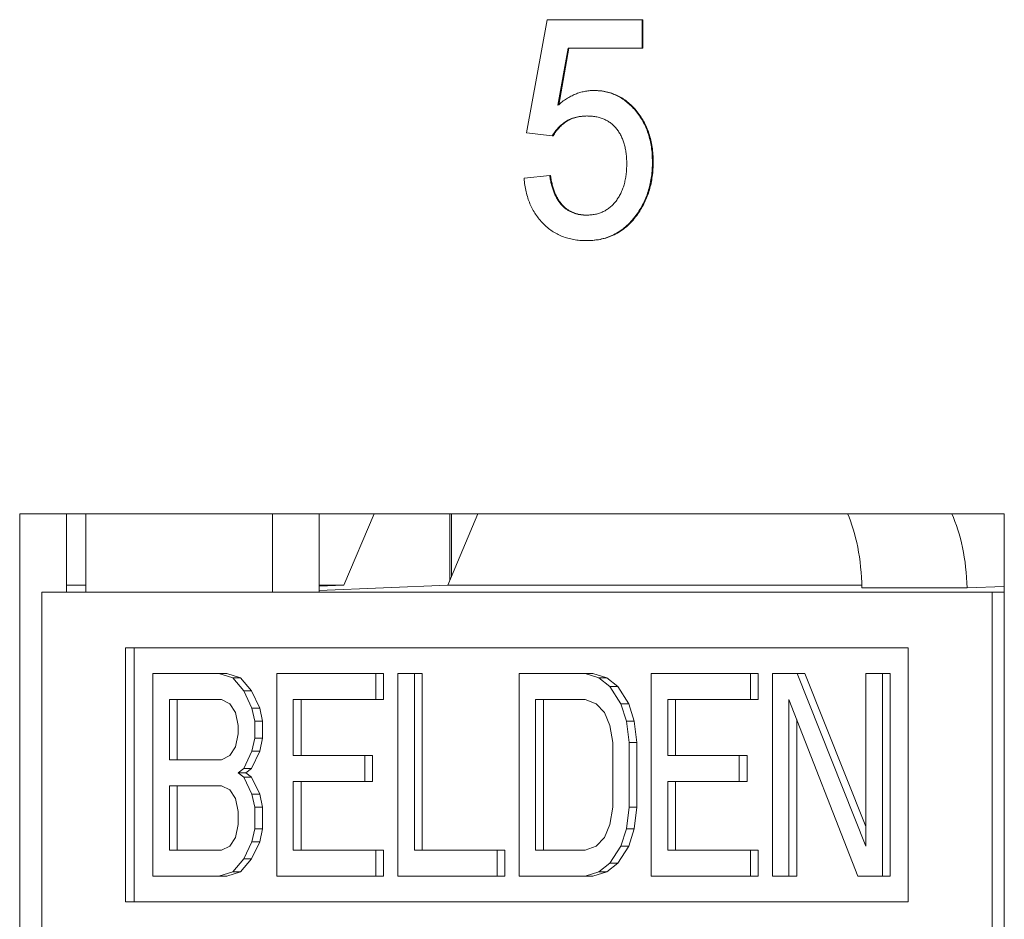
# Model space of a CAD drawing. Units: inches. Extents: x 0.3 to 10.6, y 0.2 to 8.2.
# Drawn here: x 1.8 to 1.9, y 3.4 to 3.5 of the extents above; entities that cross this region are included whole.
import ezdxf

# ---------------------------------------------------------------- set-up
doc = ezdxf.new("R2010")
doc.units = ezdxf.units.IN
doc.header["$MEASUREMENT"] = 0

msp = doc.modelspace()

# ---------------------------------------------------------------- linework, layer by layer
at = {"color": 7, "linetype": 'Continuous', "lineweight": 15}
for p, q in [((1.842006370019853, 3.51071421763997), (1.844795009364581, 3.526098833024585)), ((1.844795009364581, 3.526098833024585), (1.857692466333949, 3.526098833024585)), ((1.857692466333949, 3.526098833024585), (1.857692466333949, 3.522252679178432)), ((1.857692466333949, 3.526098833024585), (1.857798120899384, 3.526098833024585)), ((1.857798120899384, 3.526098833024585), (1.857798120899384, 3.522252679178432)), ((1.847643560882731, 3.522252679178432), (1.846260134332807, 3.514482246486124)), ((1.847749215448167, 3.522252679178432), (1.846365788898243, 3.514482246486124)), ((1.857692466333949, 3.522252679178432), (1.847643560882731, 3.522252679178432)), ((1.857692466333949, 3.522252679178432), (1.857798120899384, 3.522252679178432)), ((1.851107573818761, 3.516483448409201), (1.851213228384196, 3.516483448409201)), ((1.845492169200763, 3.510329602255355), (1.842006370019853, 3.51071421763997)), ((1.845492169200763, 3.510329602255355), (1.845597823766198, 3.510329602255355)), ((1.859086786006313, 3.506771909947663), (1.859192440571748, 3.506771909947663)), ((1.841657790101762, 3.504560371486124), (1.845143589282672, 3.504944986870739)), ((1.845143589282672, 3.504944986870739), (1.845249243848108, 3.504944986870739)), ((1.857006199620207, 3.499740659947662), (1.857111854185642, 3.499740659947662)), ((1.850105406554249, 3.496098833024585), (1.850211061119684, 3.496098833024585)), ((1.773180345782783, 3.458983448409201), (1.906860744370689, 3.458983448409215)), ((1.773180345782797, 3.290233448409201), (1.773180345782783, 3.458983448409201)), ((1.779519619708892, 3.448358448409591), (1.779519619708893, 3.458983448409201)), ((1.782137804364252, 3.458983448409202), (1.782137804364253, 3.448358448409591)), ((1.807514422401279, 3.448358448409594), (1.807514422401278, 3.458983448409205)), ((1.81385369632739, 3.448358448409594), (1.813853696327389, 3.458983448409205)), ((1.821293786216286, 3.458983448409206), (1.817200087925413, 3.449296933032392)), ((1.835387942746973, 3.458983448409207), (1.8312942444561, 3.449296933032393)), ((1.831569108824596, 3.449947317536281), (1.831569108824595, 3.458983448409207)), ((1.831818878687166, 3.450538323380517), (1.831818878687165, 3.458983448409207)), ((1.906860744370689, 3.458983448409215), (1.906860744370703, 3.290233448409215)), ((1.782137804364253, 3.449296933032388), (1.779519619708892, 3.449296933032388)), ((1.81385369632739, 3.449158719689745), (1.817200087925413, 3.449296933032392)), ((1.817200087925413, 3.449296933032392), (1.81385369632739, 3.449296933032392)), ((1.8312942444561, 3.449296933032393), (1.81385369632739, 3.44857659998593)), ((1.887526711378524, 3.449296933032399), (1.8312942444561, 3.449296933032393)), ((1.90686074437069, 3.449131440848704), (1.901810395847599, 3.448930376668909)), ((1.776166845532865, 3.44835844840959), (1.776166845532879, 3.29023344840959)), ((1.905202416712209, 3.448358448409604), (1.776166845532865, 3.44835844840959)), ((1.901810395847599, 3.448930376668909), (1.887537832272219, 3.448930376668907)), ((1.905202416712223, 3.290233448409604), (1.905202416712209, 3.448358448409604)), ((1.905202416712209, 3.448358448409604), (1.90686074437069, 3.448358448409604)), ((1.787552337107513, 3.440795948409591), (1.893816925137562, 3.440795948409603)), ((1.787552337107517, 3.406295948409591), (1.787552337107513, 3.440795948409591)), ((1.788714537327301, 3.440795948409591), (1.788714537327303, 3.406295948409591)), ((1.893816925137562, 3.440795948409603), (1.893816925137564, 3.406295948409603)), ((1.791254900540693, 3.409795948484098), (1.79125490054069, 3.437295948484097)), ((1.800227347632353, 3.437295948484099), (1.79125490054069, 3.437295948484097)), ((1.802096607799649, 3.43671084217087), (1.800227347632353, 3.437295948484099)), ((1.801283893286705, 3.437295948484099), (1.800227347632353, 3.437295948484099)), ((1.801283893286705, 3.437295948484099), (1.803153153454001, 3.43671084217087)), ((1.80807823883756, 3.409795948484099), (1.808078238837558, 3.437295948484099)), ((1.821536909475052, 3.437295948484101), (1.808078238837558, 3.437295948484099)), ((1.821536909475053, 3.433785310604729), (1.821536909475052, 3.437295948484101)), ((1.822593455129404, 3.437295948484101), (1.821536909475052, 3.437295948484101)), ((1.822593455129404, 3.437295948484101), (1.822593455129405, 3.433785310604729)), ((1.82452772445921, 3.409795948484101), (1.824527724459207, 3.437295948484101)), ((1.824527724459207, 3.437295948484101), (1.826770836232123, 3.437295948484101)), ((1.826770836232123, 3.437295948484101), (1.826770836232126, 3.413306586773255)), ((1.827827381886475, 3.437295948484101), (1.826770836232123, 3.437295948484101)), ((1.827827381886475, 3.437295948484101), (1.827827381886477, 3.413306586773255)), ((1.840977210080859, 3.409795948484103), (1.840977210080857, 3.437295948484103)), ((1.84994965717252, 3.437295948484104), (1.840977210080857, 3.437295948484103)), ((1.84994965717252, 3.437295948484104), (1.851818918409415, 3.436710842170875)), ((1.84994965717252, 3.437295948484104), (1.851006202826871, 3.437295948484104)), ((1.851006202826871, 3.437295948484104), (1.852875464063767, 3.436710842170875)), ((1.858922104264185, 3.409795948484105), (1.858922104264183, 3.437295948484105)), ((1.872380779180073, 3.437295948484106), (1.858922104264183, 3.437295948484105)), ((1.872380779180073, 3.433785310604734), (1.872380779180073, 3.437295948484106)), ((1.873437324834425, 3.437295948484106), (1.872380779180073, 3.437295948484106)), ((1.873437324834425, 3.437295948484106), (1.873437324834425, 3.433785310604734)), ((1.875371592025032, 3.409795948484106), (1.87537159202503, 3.437295948484107)), ((1.87537159202503, 3.437295948484107), (1.878736259684403, 3.437295948484107)), ((1.878736259684403, 3.437295948484107), (1.888082561590485, 3.41389169308649)), ((1.879792805338755, 3.437295948484107), (1.878736259684403, 3.437295948484107)), ((1.879792805338755, 3.437295948484107), (1.888082561590485, 3.416537409497342)), ((1.888082561590485, 3.41389169308649), (1.888082561590483, 3.437295948484108)), ((1.888082561590483, 3.437295948484108), (1.890325673363399, 3.437295948484108)), ((1.890325673363399, 3.437295948484108), (1.890325673363401, 3.409795948484108)), ((1.891382219017751, 3.437295948484108), (1.890325673363399, 3.437295948484108)), ((1.891382219017751, 3.437295948484108), (1.891382219017753, 3.409795948484108)), ((1.803592015291727, 3.434955523231185), (1.802096607799649, 3.43671084217087)), ((1.803153153454001, 3.43671084217087), (1.802096607799649, 3.43671084217087)), ((1.803153153454001, 3.43671084217087), (1.804648560946079, 3.434955523231185)), ((1.851818918409415, 3.436710842170875), (1.853314324831893, 3.435540629544418)), ((1.852875464063767, 3.436710842170875), (1.851818918409415, 3.436710842170875)), ((1.852875464063767, 3.436710842170875), (1.854370870486245, 3.435540629544418)), ((1.804713571178185, 3.43261509797827), (1.803592015291727, 3.434955523231185)), ((1.804648560946079, 3.434955523231185), (1.803592015291727, 3.434955523231185)), ((1.804648560946079, 3.434955523231185), (1.805770116832537, 3.43261509797827)), ((1.853314324831893, 3.435540629544418), (1.854809735532768, 3.433200204291504)), ((1.854370870486245, 3.435540629544418), (1.853314324831893, 3.435540629544418)), ((1.854370870486245, 3.435540629544418), (1.85586628118712, 3.433200204291504)), ((1.793498012313606, 3.433785310604726), (1.800601199237973, 3.433785310604727)), ((1.793498012313607, 3.425593820580398), (1.793498012313606, 3.433785310604726)), ((1.794554557967959, 3.425593820580398), (1.794554557967958, 3.433785310604726)), ((1.800601199237973, 3.433785310604727), (1.801722755124431, 3.433200204291498)), ((1.801722755124431, 3.433200204291498), (1.802470459405269, 3.432029991665041)), ((1.810321350610474, 3.433785310604728), (1.821536909475053, 3.433785310604729)), ((1.810321350610475, 3.426178926893628), (1.810321350610474, 3.433785310604728)), ((1.811377896264826, 3.433785310604728), (1.811377896264827, 3.426178926893628)), ((1.822593455129405, 3.433785310604729), (1.821536909475053, 3.433785310604729)), ((1.843220321853773, 3.433785310604732), (1.84994965717252, 3.433785310604732)), ((1.843220321853775, 3.413306586773257), (1.843220321853773, 3.433785310604732)), ((1.844276867508126, 3.413306586773257), (1.844276867508125, 3.433785310604732)), ((1.84994965717252, 3.433785310604732), (1.851445067873395, 3.433200204291504)), ((1.851445067873395, 3.433200204291504), (1.852566623759853, 3.432029991665047)), ((1.854809735532768, 3.433200204291504), (1.85555743660481, 3.43085977903859)), ((1.85586628118712, 3.433200204291504), (1.854809735532768, 3.433200204291504)), ((1.85586628118712, 3.433200204291504), (1.856613982259161, 3.43085977903859)), ((1.861165216037099, 3.433785310604733), (1.872380779180073, 3.433785310604734)), ((1.861165216037099, 3.426178926893634), (1.861165216037099, 3.433785310604733)), ((1.86222176169145, 3.433785310604733), (1.862221761691451, 3.426178926893634)), ((1.873437324834425, 3.433785310604734), (1.872380779180073, 3.433785310604734)), ((1.886961005704028, 3.409795948484108), (1.877614703797946, 3.433785310604736)), ((1.877614703797946, 3.433785310604736), (1.877614703797948, 3.409795948484107)), ((1.802470459405269, 3.432029991665041), (1.802844311010889, 3.430274671086227)), ((1.805087422783805, 3.430859779038584), (1.804713571178185, 3.43261509797827)), ((1.805770116832537, 3.43261509797827), (1.804713571178185, 3.43261509797827)), ((1.805770116832537, 3.43261509797827), (1.806143968438156, 3.430859779038584)), ((1.852566623759853, 3.432029991665047), (1.853314324831894, 3.430274671086233)), ((1.802844311010889, 3.430274671086227), (1.802844311010889, 3.429104458459771)), ((1.805087422783805, 3.428519352146542), (1.805087422783805, 3.430859779038584)), ((1.806143968438156, 3.430859779038584), (1.805087422783805, 3.430859779038584)), ((1.806143968438156, 3.430859779038584), (1.806143968438157, 3.428519352146542)), ((1.853314324831894, 3.430274671086233), (1.853688179646311, 3.427934245833319)), ((1.85555743660481, 3.43085977903859), (1.855931291419227, 3.427934245833319)), ((1.856613982259161, 3.43085977903859), (1.85555743660481, 3.43085977903859)), ((1.856613982259161, 3.43085977903859), (1.856987837073578, 3.427934245833319)), ((1.878671249452298, 3.431073451245395), (1.8786712494523, 3.409795948484107)), ((1.802844311010889, 3.429104458459771), (1.80247045940527, 3.427349139520085)), ((1.804713571178185, 3.426764033206856), (1.805087422783805, 3.428519352146542)), ((1.806143968438157, 3.428519352146542), (1.805087422783805, 3.428519352146542)), ((1.806143968438157, 3.428519352146542), (1.805770116832537, 3.426764033206856)), ((1.853688179646311, 3.427934245833319), (1.853688179646312, 3.419157650315326)), ((1.855931291419227, 3.427934245833319), (1.855931291419227, 3.419157650315326)), ((1.856987837073578, 3.427934245833319), (1.855931291419227, 3.427934245833319)), ((1.856987837073578, 3.427934245833319), (1.856987837073579, 3.419157650315326)), ((1.80247045940527, 3.427349139520085), (1.801722755124431, 3.426178926893627)), ((1.803592015291728, 3.424423607953942), (1.804713571178185, 3.426764033206856)), ((1.805770116832537, 3.426764033206856), (1.80464856094608, 3.424423607953942)), ((1.805770116832537, 3.426764033206856), (1.804713571178185, 3.426764033206856)), ((1.800601199237974, 3.425593820580398), (1.793498012313607, 3.425593820580398)), ((1.801722755124431, 3.426178926893627), (1.800601199237974, 3.425593820580398)), ((1.820041500913377, 3.42617892689363), (1.810321350610475, 3.426178926893628)), ((1.820041500913377, 3.422668289014258), (1.820041500913377, 3.42617892689363)), ((1.821098046567729, 3.42617892689363), (1.820041500913377, 3.42617892689363)), ((1.821098046567729, 3.42617892689363), (1.821098046567729, 3.422668289014258)), ((1.8708853684792, 3.426178926893635), (1.861165216037099, 3.426178926893634)), ((1.8708853684792, 3.422668289014263), (1.8708853684792, 3.426178926893635)), ((1.871941914133551, 3.426178926893635), (1.8708853684792, 3.426178926893635)), ((1.871941914133551, 3.426178926893635), (1.871941914133552, 3.422668289014263)), ((1.80284431101089, 3.423838501640713), (1.803592015291728, 3.424423607953942)), ((1.80284431101089, 3.423838501640713), (1.803592015291728, 3.423253395327484)), ((1.80284431101089, 3.423838501640713), (1.803900856665241, 3.423838501640713)), ((1.80464856094608, 3.424423607953942), (1.803592015291728, 3.424423607953942)), ((1.80464856094608, 3.424423607953942), (1.803900856665241, 3.423838501640713)), ((1.803900856665241, 3.423838501640713), (1.80464856094608, 3.423253395327484)), ((1.803592015291728, 3.423253395327484), (1.804713571178186, 3.42091297007457)), ((1.80464856094608, 3.423253395327484), (1.803592015291728, 3.423253395327484)), ((1.80464856094608, 3.423253395327484), (1.805770116832538, 3.42091297007457)), ((1.810321350610475, 3.422668289014257), (1.820041500913377, 3.422668289014258)), ((1.810321350610476, 3.413306586773253), (1.810321350610475, 3.422668289014257)), ((1.811377896264827, 3.422668289014257), (1.811377896264828, 3.413306586773253)), ((1.821098046567729, 3.422668289014258), (1.820041500913377, 3.422668289014258)), ((1.8611652160371, 3.422668289014262), (1.8708853684792, 3.422668289014263)), ((1.8611652160371, 3.413306586773259), (1.8611652160371, 3.422668289014262)), ((1.862221761691451, 3.422668289014262), (1.862221761691452, 3.413306586773259)), ((1.871941914133552, 3.422668289014263), (1.8708853684792, 3.422668289014263)), ((1.793498012313607, 3.422083182701026), (1.800601199237974, 3.422083182701027)), ((1.793498012313608, 3.413306586773251), (1.793498012313607, 3.422083182701026)), ((1.79455455796796, 3.413306586773251), (1.794554557967959, 3.422083182701026)), ((1.800601199237974, 3.422083182701027), (1.801722755124432, 3.421498076387798)), ((1.801722755124432, 3.421498076387798), (1.802470459405271, 3.420327863761341)), ((1.804713571178186, 3.42091297007457), (1.805087422783806, 3.41915765031532)), ((1.805770116832538, 3.42091297007457), (1.804713571178186, 3.42091297007457)), ((1.805770116832538, 3.42091297007457), (1.806143968438157, 3.41915765031532)), ((1.802470459405271, 3.420327863761341), (1.80284431101089, 3.418572544002092)), ((1.80284431101089, 3.418572544002092), (1.80284431101089, 3.416817225062406)), ((1.805087422783806, 3.41915765031532), (1.805087422783806, 3.416232118749178)), ((1.806143968438157, 3.41915765031532), (1.805087422783806, 3.41915765031532)), ((1.806143968438157, 3.41915765031532), (1.806143968438158, 3.416232118749178)), ((1.853688179646312, 3.419157650315326), (1.853314324831895, 3.416817225062411)), ((1.855931291419227, 3.419157650315326), (1.855557436604811, 3.416232118749183)), ((1.856987837073579, 3.419157650315326), (1.855931291419227, 3.419157650315326)), ((1.856987837073579, 3.419157650315326), (1.856613982259163, 3.416232118749183)), ((1.80284431101089, 3.416817225062406), (1.802470459405271, 3.41506190612272)), ((1.805087422783806, 3.416232118749178), (1.804713571178187, 3.41447679939971)), ((1.806143968438158, 3.416232118749178), (1.805087422783806, 3.416232118749178)), ((1.806143968438158, 3.416232118749178), (1.805770116832538, 3.41447679939971)), ((1.853314324831895, 3.416817225062411), (1.852566623759854, 3.415061906122725)), ((1.855557436604811, 3.416232118749183), (1.85480973553277, 3.413891693086486)), ((1.856613982259163, 3.416232118749183), (1.855557436604811, 3.416232118749183)), ((1.856613982259163, 3.416232118749183), (1.855866281187122, 3.413891693086486)), ((1.802470459405271, 3.41506190612272), (1.801722755124433, 3.413891693086481)), ((1.804713571178187, 3.41447679939971), (1.803592015291729, 3.412136373941904)), ((1.805770116832538, 3.41447679939971), (1.804648560946081, 3.412136373941904)), ((1.805770116832538, 3.41447679939971), (1.804713571178187, 3.41447679939971)), ((1.852566623759854, 3.415061906122725), (1.851445067873396, 3.413891693086486)), ((1.800601199237975, 3.413306586773252), (1.793498012313608, 3.413306586773251)), ((1.801722755124433, 3.413891693086481), (1.800601199237975, 3.413306586773252)), ((1.821536909475055, 3.413306586773254), (1.810321350610476, 3.413306586773253)), ((1.821536909475055, 3.413306586773254), (1.821536909475055, 3.409795948484101)), ((1.821536909475055, 3.413306586773254), (1.822593455129407, 3.413306586773254)), ((1.822593455129407, 3.413306586773254), (1.822593455129407, 3.409795948484101)), ((1.826770836232126, 3.413306586773255), (1.837986397235902, 3.413306586773256)), ((1.837986397235902, 3.413306586773256), (1.837986397235903, 3.409795948484103)), ((1.839042942890254, 3.413306586773256), (1.837986397235902, 3.413306586773256)), ((1.839042942890254, 3.413306586773256), (1.839042942890254, 3.409795948484103)), ((1.849949657172522, 3.413306586773257), (1.843220321853775, 3.413306586773257)), ((1.851445067873396, 3.413891693086486), (1.849949657172522, 3.413306586773257)), ((1.85480973553277, 3.413891693086486), (1.853314324831896, 3.411551267628681)), ((1.855866281187122, 3.413891693086486), (1.854370870486247, 3.411551267628681)), ((1.855866281187122, 3.413891693086486), (1.85480973553277, 3.413891693086486)), ((1.872380779180075, 3.41330658677326), (1.8611652160371, 3.413306586773259)), ((1.872380779180075, 3.41330658677326), (1.872380779180076, 3.409795948484106)), ((1.872380779180075, 3.41330658677326), (1.873437324834427, 3.41330658677326)), ((1.873437324834427, 3.41330658677326), (1.873437324834427, 3.409795948484106)), ((1.803592015291729, 3.412136373941904), (1.802096607799652, 3.41038105484855)), ((1.804648560946081, 3.412136373941904), (1.803153153454004, 3.41038105484855)), ((1.804648560946081, 3.412136373941904), (1.803592015291729, 3.412136373941904)), ((1.853314324831896, 3.411551267628681), (1.851818918409417, 3.410381054848555)), ((1.854370870486247, 3.411551267628681), (1.852875464063769, 3.410381054848555)), ((1.854370870486247, 3.411551267628681), (1.853314324831896, 3.411551267628681)), ((1.802096607799652, 3.41038105484855), (1.800227347632356, 3.409795948484098)), ((1.803153153454004, 3.41038105484855), (1.801283893286707, 3.409795948484098)), ((1.803153153454004, 3.41038105484855), (1.802096607799652, 3.41038105484855)), ((1.851818918409417, 3.410381054848555), (1.849949657172522, 3.409795948484104)), ((1.852875464063769, 3.410381054848555), (1.851006202826874, 3.409795948484104)), ((1.852875464063769, 3.410381054848555), (1.851818918409417, 3.410381054848555)), ((1.800227347632356, 3.409795948484098), (1.791254900540693, 3.409795948484098)), ((1.801283893286707, 3.409795948484098), (1.800227347632356, 3.409795948484098)), ((1.821536909475055, 3.409795948484101), (1.80807823883756, 3.409795948484099)), ((1.822593455129407, 3.409795948484101), (1.821536909475055, 3.409795948484101)), ((1.837986397235903, 3.409795948484103), (1.82452772445921, 3.409795948484101)), ((1.839042942890254, 3.409795948484103), (1.837986397235903, 3.409795948484103)), ((1.849949657172522, 3.409795948484104), (1.840977210080859, 3.409795948484103)), ((1.851006202826874, 3.409795948484104), (1.849949657172522, 3.409795948484104)), ((1.872380779180076, 3.409795948484106), (1.858922104264185, 3.409795948484105)), ((1.873437324834427, 3.409795948484106), (1.872380779180076, 3.409795948484106)), ((1.877614703797948, 3.409795948484107), (1.875371592025032, 3.409795948484106)), ((1.877614703797948, 3.409795948484107), (1.8786712494523, 3.409795948484107)), ((1.890325673363401, 3.409795948484108), (1.886961005704028, 3.409795948484108)), ((1.891382219017753, 3.409795948484108), (1.890325673363401, 3.409795948484108)), ((1.893816925137564, 3.406295948409603), (1.787552337107517, 3.406295948409591))]:
    msp.add_line(p, q, dxfattribs=at)
for centre, major_axis, ratio, start_param, end_param in [((1.881447649041501, 3.44799814429285), (-1.554312234475219e-15, 0.01500000000000012), 0.4067986004730021, 4.774577883216306, 5.541162768117242), ((1.895246540211637, 3.447998144292852), (-1.554312234475219e-15, 0.01499999999999968), 0.4384379230083669, 4.774577883216303, 5.534161025289412)]:
    msp.add_ellipse(centre, major_axis=major_axis, ratio=ratio, start_param=start_param, end_param=end_param, dxfattribs=at)
for points, knots in [([(1.846260134332807, 3.514482246486124), (1.8464524713964, 3.514641499700603), (1.846830190964569, 3.514954247822462), (1.84741936578695, 3.515363750263699), (1.848016965191131, 3.515708933515683), (1.848619510398788, 3.515991609572455), (1.849231787685925, 3.516211813723423), (1.849850102287962, 3.516364801399225), (1.850476559462209, 3.516468199472587), (1.850896635946299, 3.516478350936832), (1.851107573818761, 3.516483448409201)], [0, 0, 0, 0, 0.1367294018596196, 0.2685149167908329, 0.3955294046848044, 0.5199999535658243, 0.6404964768412622, 0.7612361017625427, 0.8801067171759616, 0.9999999999999999, 0.9999999999999999, 0.9999999999999999, 0.9999999999999999]), ([(1.851107573818761, 3.516483448409201), (1.851382095161306, 3.51647551216828), (1.851922694263059, 3.51645988378517), (1.852719285758177, 3.516331476939824), (1.853480961228627, 3.516113497807375), (1.854213695193092, 3.515819911695417), (1.854907825699129, 3.515430713151761), (1.855570383789493, 3.514959476356967), (1.856198694487945, 3.514402317037995), (1.856789205773332, 3.513769747641375), (1.857324822993475, 3.513067529110105), (1.857804217886827, 3.512318563340785), (1.858195761449835, 3.511507858099657), (1.858525076459256, 3.5106565810391), (1.858773452890641, 3.509750758136989), (1.858961979271039, 3.508803244870322), (1.859062778067871, 3.507802195160166), (1.859078658111104, 3.507120713334602), (1.859086786006313, 3.506771909947663)], [0, 0, 0, 0, 0.06199741907571969, 0.1220879540823088, 0.1813753107870111, 0.2395080083953646, 0.2978356978967544, 0.3568799706531239, 0.4172818251154331, 0.4796404090798194, 0.5425000674783649, 0.6049624196481957, 0.666991033078269, 0.7302162430101654, 0.7941728632512587, 0.86045814315026, 0.928578179984785, 1, 1, 1, 1]), ([(1.851213228384196, 3.516483448409201), (1.851487749726741, 3.51647551216828), (1.852028348828494, 3.51645988378517), (1.852824940323612, 3.516331476939824), (1.853586615794062, 3.516113497807375), (1.854319349758527, 3.515819911695417), (1.855013480264564, 3.515430713151761), (1.855676038354928, 3.514959476356967), (1.85630434905338, 3.514402317037995), (1.856894860338768, 3.513769747641375), (1.857430477558911, 3.513067529110105), (1.857909872452262, 3.512318563340785), (1.858301416015271, 3.511507858099657), (1.858630731024692, 3.5106565810391), (1.858879107456076, 3.509750758136989), (1.859067633836474, 3.508803244870322), (1.859168432633306, 3.507802195160166), (1.859184312676539, 3.507120713334602), (1.859192440571748, 3.506771909947663)], [0, 0, 0, 0, 0.06199741907571969, 0.1220879540823088, 0.1813753107870111, 0.2395080083953646, 0.2978356978967544, 0.3568799706531239, 0.4172818251154331, 0.4796404090798194, 0.5425000674783649, 0.6049624196481957, 0.666991033078269, 0.7302162430101654, 0.7941728632512587, 0.86045814315026, 0.928578179984785, 1, 1, 1, 1]), ([(1.85014353248279, 3.513021909947662), (1.84987245768908, 3.513013160748247), (1.849352597580208, 3.512996381763751), (1.848605612063648, 3.512855226183564), (1.847925604103307, 3.512627207325276), (1.847320272725541, 3.512287372957848), (1.846779439051448, 3.511881384986229), (1.846291867552446, 3.511421991178473), (1.845853537706333, 3.510909502125334), (1.84561309594036, 3.510523657352821), (1.845492169200763, 3.510329602255355)], [0, 0, 0, 0, 0.1478596367312625, 0.2835613219395639, 0.4123693961385395, 0.5342363558879388, 0.652691629311979, 0.7686630594981452, 0.8836524018604158, 1, 1, 1, 1]), ([(1.850249187048226, 3.513021909947662), (1.849978112254515, 3.513013160748247), (1.849458252145643, 3.512996381763751), (1.848711266629083, 3.512855226183564), (1.848031258668743, 3.512627207325276), (1.847425927290977, 3.512287372957848), (1.846885093616884, 3.511881384986229), (1.846397522117882, 3.511421991178473), (1.845959192271768, 3.510909502125334), (1.845718750505795, 3.510523657352821), (1.845597823766198, 3.510329602255355)], [0, 0, 0, 0, 0.1478596367312625, 0.2835613219395639, 0.4123693961385395, 0.5342363558879388, 0.652691629311979, 0.7686630594981452, 0.8836524018604158, 1, 1, 1, 1]), ([(1.855600986825403, 3.506543544563047), (1.85559698529298, 3.506788105456899), (1.855589193381292, 3.507264322237325), (1.855523572772579, 3.507957773048843), (1.855412863080244, 3.508609826669452), (1.855269615104422, 3.509227669868168), (1.855072165837593, 3.509801648084085), (1.854837979889167, 3.510340083440143), (1.854551092259862, 3.510831548752897), (1.854231910841258, 3.51129134647236), (1.85386736536467, 3.511703536600639), (1.853452530881966, 3.512051578956248), (1.853003681104973, 3.512356186305243), (1.852511775739359, 3.512603203862781), (1.851976525127383, 3.512786728625823), (1.851403248185229, 3.512927934417205), (1.850785996315451, 3.513002202881415), (1.850361534390936, 3.513015222912802), (1.85014353248279, 3.513021909947662)], [0, 0, 0, 0, 0.07286593345653677, 0.1418868719641272, 0.2074526264147095, 0.2704376800000992, 0.3316408722476719, 0.3901075774931536, 0.448069286948854, 0.5055029519245555, 0.5624881528337393, 0.6190843288847339, 0.6764155306922394, 0.7354523604508035, 0.7962407694486758, 0.8604056780892128, 0.9283049272851237, 1, 1, 1, 1]), ([(1.85012719279913, 3.499560371486124), (1.850334438388625, 3.499565896822124), (1.850739716168425, 3.499576701857407), (1.851329318566469, 3.499668086504701), (1.851886245782559, 3.49981876920097), (1.852407833004676, 3.500029638440713), (1.852900194831756, 3.500291879291443), (1.853346997460297, 3.500631433423068), (1.853772603032071, 3.501013125818729), (1.854149623732112, 3.501468176409446), (1.854492818496101, 3.501963574988068), (1.854789021378704, 3.502504323609892), (1.855038382356496, 3.503082832440078), (1.855248317044575, 3.503698990567814), (1.855403338491659, 3.504356317890665), (1.855517369287812, 3.505051317552623), (1.855590572506949, 3.505784432269133), (1.855597466158972, 3.506286918919979), (1.855600986825403, 3.506543544563047)], [0, 0, 0, 0, 0.06580103760947227, 0.1286767959489712, 0.1886758749524285, 0.2475984367339099, 0.3048494201188323, 0.361785899282894, 0.419522706368588, 0.478681815420727, 0.5387695030440051, 0.5987990560131501, 0.6601842815006825, 0.7229515306109674, 0.7879926891048761, 0.855403768434476, 0.9261530612840039, 1, 1, 1, 1]), ([(1.859086786006313, 3.506771909947663), (1.8590806140637, 3.506439094173266), (1.859068422715915, 3.505781688051906), (1.85896851209935, 3.504812878601978), (1.85880393310323, 3.503879354441411), (1.85858360724097, 3.502978351118062), (1.858285917433496, 3.50211498563381), (1.857924847560803, 3.501286469248128), (1.85750833321009, 3.500484156673089), (1.857174310315656, 3.499989577275827), (1.857006199620207, 3.499740659947662)], [0, 0, 0, 0, 0.1324616222426333, 0.261649501035491, 0.3875466984163611, 0.510781629293332, 0.6326753605996978, 0.7546603541381177, 0.8765227798028392, 1, 1, 1, 1]), ([(1.859192440571748, 3.506771909947663), (1.859186268629136, 3.506439094173266), (1.859174077281351, 3.505781688051906), (1.859074166664785, 3.504812878601978), (1.858909587668666, 3.503879354441411), (1.858689261806405, 3.502978351118062), (1.858391571998931, 3.50211498563381), (1.858030502126238, 3.501286469248128), (1.857613987775525, 3.500484156673089), (1.857279964881091, 3.499989577275827), (1.857111854185642, 3.499740659947662)], [0, 0, 0, 0, 0.1324616222426333, 0.261649501035491, 0.3875466984163611, 0.510781629293332, 0.6326753605996978, 0.7546603541381177, 0.8765227798028392, 1, 1, 1, 1]), ([(1.850105406554249, 3.496098833024585), (1.849812811685324, 3.496105381836485), (1.849240437389047, 3.496118192627105), (1.848402379580834, 3.496229563572956), (1.847605287503767, 3.496407160960847), (1.846848911441938, 3.496661890593003), (1.846130972637237, 3.496983765321878), (1.845459816193384, 3.497392656597016), (1.844823794913503, 3.497860402748184), (1.844236899146104, 3.498401414948078), (1.843702160687191, 3.499004851541299), (1.843223024167958, 3.499657927006971), (1.842805973610927, 3.500361067197951), (1.842451210304936, 3.501110064679231), (1.842155531471375, 3.501904201141409), (1.841929325473367, 3.502748896869057), (1.84175015149849, 3.503635864096081), (1.841688900044766, 3.504248971125913), (1.841657790101762, 3.504560371486124)], [0, 0, 0, 0, 0.06929802345976249, 0.1355608441012859, 0.1996709556470561, 0.2617162384956026, 0.32266192994711, 0.3829069237782296, 0.4430320330728933, 0.5035007873501659, 0.5637242810171115, 0.6239800220534761, 0.6836293869955292, 0.7438482724857346, 0.8051918462295098, 0.8676487429597672, 0.9327780842312627, 1, 1, 1, 1]), ([(1.845143589282672, 3.504944986870739), (1.845178104167067, 3.504728277210045), (1.845245240985127, 3.50430674321633), (1.845373177611998, 3.50369656025739), (1.845539330872286, 3.503129683233156), (1.845726022352631, 3.502601202664821), (1.845947936672581, 3.50211670657267), (1.846188382676795, 3.501668545016857), (1.846471939598848, 3.501272626335534), (1.846770061630244, 3.500908243608258), (1.847097273339283, 3.50058715798368), (1.847456732073969, 3.500316471725296), (1.847838408699957, 3.500080314355981), (1.848246951894669, 3.499886959193762), (1.848682987798138, 3.499745433398041), (1.849140966838607, 3.499633510789621), (1.849626786324804, 3.499577113515103), (1.849958257644457, 3.499566023525817), (1.85012719279913, 3.499560371486124)], [0, 0, 0, 0, 0.07736133711896995, 0.1504798322806744, 0.219977236852068, 0.2866809968624382, 0.3496784941856476, 0.410679625017484, 0.4694271135192928, 0.5267557014271365, 0.5831419808348359, 0.6388244277786239, 0.6952634704038186, 0.752695804898527, 0.8108491833348866, 0.8713563036360545, 0.9344364309841502, 0.9999999999999999, 0.9999999999999999, 0.9999999999999999, 0.9999999999999999]), ([(1.845249243848107, 3.504944986870739), (1.845283758732503, 3.504728277210045), (1.845350895550563, 3.50430674321633), (1.845478832177433, 3.50369656025739), (1.845644985437722, 3.503129683233156), (1.845831676918066, 3.502601202664821), (1.846053591238016, 3.50211670657267), (1.84629403724223, 3.501668545016857), (1.846577594164284, 3.501272626335534), (1.846875716195679, 3.500908243608258), (1.847202927904718, 3.50058715798368), (1.847562386639404, 3.500316471725296), (1.847944063265392, 3.500080314355981), (1.848352606460104, 3.499886959193762), (1.848788642363573, 3.499745433398041), (1.849246621404042, 3.499633510789621), (1.84973244089024, 3.499577113515103), (1.850063912209893, 3.499566023525817), (1.850232847364565, 3.499560371486124)], [0, 0, 0, 0, 0.07736133711896995, 0.1504798322806744, 0.219977236852068, 0.2866809968624382, 0.3496784941856476, 0.410679625017484, 0.4694271135192928, 0.5267557014271365, 0.5831419808348359, 0.6388244277786239, 0.6952634704038186, 0.752695804898527, 0.8108491833348866, 0.8713563036360545, 0.9344364309841502, 0.9999999999999999, 0.9999999999999999, 0.9999999999999999, 0.9999999999999999]), ([(1.857006199620207, 3.499740659947662), (1.856792619694969, 3.499450095087438), (1.856372485051311, 3.498878522811279), (1.85564502650196, 3.498136656206883), (1.854862998247533, 3.497506171692075), (1.854021746342903, 3.496993948715821), (1.853126918384361, 3.496582334179731), (1.852167521655736, 3.496308420161924), (1.851155148815993, 3.496124476049096), (1.850460135219584, 3.496107498309572), (1.850105406554249, 3.496098833024585)], [0, 0, 0, 0, 0.1278926194654079, 0.2515785135038414, 0.3727928197022927, 0.4927776986078606, 0.613590069242567, 0.7378086492801333, 0.8661799015391941, 1, 1, 1, 1]), ([(1.857111854185642, 3.499740659947662), (1.856898274260405, 3.499450095087438), (1.856478139616746, 3.498878522811279), (1.855750681067395, 3.498136656206883), (1.854968652812968, 3.497506171692075), (1.854127400908338, 3.496993948715821), (1.853232572949796, 3.496582334179731), (1.852273176221171, 3.496308420161924), (1.851260803381428, 3.496124476049096), (1.850565789785019, 3.496107498309572), (1.850211061119684, 3.496098833024585)], [0, 0, 0, 0, 0.1278926194654079, 0.2515785135038414, 0.3727928197022927, 0.4927776986078606, 0.613590069242567, 0.7378086492801333, 0.8661799015391941, 1, 1, 1, 1])]:
    msp.add_open_spline(points, degree=3, knots=knots, dxfattribs=at)

doc.saveas('drawing.dxf')
